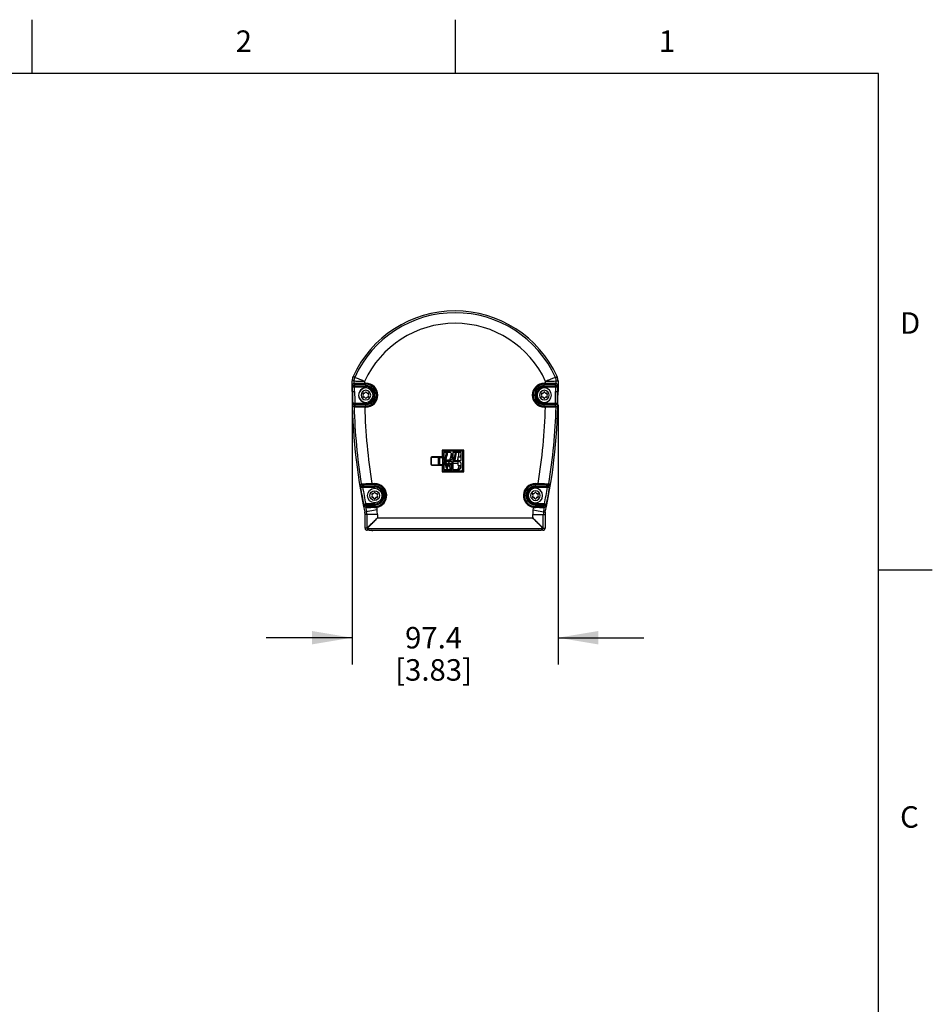
# Model space of a CAD drawing. Units: inches. Extents: x 0.4 to 16.6, y 0.6 to 10.4.
# Drawn here: x 12.4 to 16.6, y 5.8 to 10.4 of the extents above; entities that cross this region are included whole.
import ezdxf

# ---------------------------------------------------------------- set-up
doc = ezdxf.new("R2010")
doc.units = ezdxf.units.IN
doc.header["$LTSCALE"] = 0.935
doc.header["$MEASUREMENT"] = 0
doc.layers.get('0').update_dxf_attribs({"linetype": 'CONTINUOUS'})
for name, color, linetype in [('3_ALL_AXES', 7, 'CONTINUOUS'), ('7_ALL_FEATURES', 7, 'CONTINUOUS'), ('DATUM_CURVES', 7, 'CONTINUOUS'), ('DRIVEN_DIMS', 7, 'CONTINUOUS')]:
    doc.layers.add(name, color=color, linetype=linetype)
doc.styles.add('TEXTSTYLE_2', font='txt', dxfattribs={"width": 0.8})
doc.dimstyles.new('DIMSTYLE_1', dxfattribs={"dimtxt": 0.1, "dimasz": 0.1875, "dimexe": 0.125, "dimexo": 0.0625, "dimgap": 0.1, "dimtad": 0, "dimtih": 1, "dimtoh": 1, "dimdec": 1, "dimlfac": 4, "dimzin": 4, "dimdsep": 46, "dimtxsty": 'STANDARD', "dimblk": '_FILLED', "dimblk1": '_FILLED', "dimblk2": '_FILLED', "dimcen": 0.09, "dimadec": 0, "dimazin": 0, "dimtp": 0.005, "dimtm": 0.005, "dimtfac": 1, "dimtdec": 1, "dimtofl": 0, "dimtmove": 0, "dimatfit": 3, "dimldrblk": '_FILLED', "dimfxl": 1, "dimtolj": 1, "dimtzin": 4, "dimarcsym": 0})

# ---------------------------------------------------------------- blocks, each defined once
blk = doc.blocks.new('_FILLED')
at = {"color": 0, "linetype": 'BYBLOCK'}
blk.add_solid([(0, 0), (-1, 0.167), (-1, -0.167)], dxfattribs=at)
blk = doc.blocks.new('*D1')
at = {"layer": 'DRIVEN_DIMS', "color": 7, "linetype": 'CONTINUOUS'}
for p, q in [((13.9292, 8.5685), (13.9292, 7.3591)), ((14.8877, 8.5685), (14.8877, 7.3591)), ((13.9292, 7.4841), (13.5292, 7.4841)), ((14.8877, 7.4841), (15.2877, 7.4841))]:
    blk.add_line(p, q, dxfattribs=at)
at = {"layer": 'DRIVEN_DIMS', "color": 7, "linetype": 'CONTINUOUS', "xscale": 0.1875, "yscale": 0.1875, "zscale": 0.1875}
blk.add_blockref('_FILLED', (13.9292, 7.4841), dxfattribs=at)
at = {"layer": 'DRIVEN_DIMS', "color": 7, "linetype": 'CONTINUOUS', "xscale": 0.1875, "yscale": 0.1875, "zscale": 0.1875, "rotation": 180}
blk.add_blockref('_FILLED', (14.8877, 7.4841), dxfattribs=at)
at = {"layer": 'DRIVEN_DIMS', "color": 7, "linetype": 'CONTINUOUS', "insert": (14.3084, 7.5341), "char_height": 0.1, "width": 0.6, "attachment_point": 2, "line_spacing_factor": 0.9}
blk.add_mtext('97.4\\P[3.83]', dxfattribs=at)

msp = doc.modelspace()

# ---------------------------------------------------------------- linework, layer by layer
at = {"color": 7, "linetype": 'CONTINUOUS'}
for p, q in [((12.44, 10.112), (12.44, 10.362)), ((14.41, 10.112), (14.41, 10.362)), ((16.38, 10.112), (0.62, 10.112)), ((16.38, 0.887), (16.38, 10.112)), ((14.3509, 8.3542), (14.4453, 8.3542)), ((14.3509, 8.2598), (14.3509, 8.3542)), ((14.3873, 8.3464), (14.3568, 8.3464)), ((14.3568, 8.3464), (14.3568, 8.309)), ((14.3952, 8.3385), (14.3873, 8.3464)), ((14.4365, 8.3464), (14.3981, 8.3464)), ((14.3981, 8.3464), (14.3981, 8.309)), ((14.4365, 8.309), (14.4365, 8.3464)), ((14.4453, 8.2598), (14.4453, 8.3542)), ((14.3371, 8.3065), (14.3302, 8.3065)), ((14.3371, 8.3237), (14.3509, 8.3237)), ((14.3371, 8.2903), (14.3371, 8.3237)), ((14.3499, 8.3296), (14.3509, 8.3296)), ((14.3568, 8.309), (14.3873, 8.309)), ((14.3952, 8.305), (14.3568, 8.305)), ((14.3568, 8.305), (14.3568, 8.2676)), ((14.3607, 8.316), (14.3575, 8.309)), ((14.3589, 8.305), (14.361, 8.2981)), ((14.3607, 8.316), (14.3729, 8.3105)), ((14.3633, 8.3097), (14.3729, 8.3105)), ((14.3652, 8.314), (14.3634, 8.3099)), ((14.3729, 8.3105), (14.3726, 8.3089)), ((14.3873, 8.309), (14.3952, 8.3168)), ((14.3952, 8.3168), (14.3952, 8.3385)), ((14.3952, 8.2676), (14.3952, 8.305)), ((14.3981, 8.309), (14.4365, 8.309)), ((14.4286, 8.305), (14.3981, 8.305)), ((14.3981, 8.305), (14.3981, 8.2676)), ((14.3982, 8.3127), (14.4039, 8.3133)), ((14.4197, 8.3089), (14.4206, 8.3105)), ((14.4205, 8.3102), (14.4229, 8.3105)), ((14.4365, 8.2972), (14.4286, 8.305)), ((14.3371, 8.2903), (14.3509, 8.2903)), ((14.3499, 8.2844), (14.3509, 8.2844)), ((14.4453, 8.2598), (14.3509, 8.2598)), ((14.3568, 8.2676), (14.3952, 8.2676)), ((14.361, 8.298), (14.3623, 8.2938)), ((14.3627, 8.2939), (14.3654, 8.2849)), ((14.3711, 8.2749), (14.3684, 8.2741)), ((14.3684, 8.2741), (14.3704, 8.2676)), ((14.3704, 8.294), (14.3717, 8.2898)), ((14.3711, 8.2749), (14.3813, 8.2888)), ((14.3711, 8.2749), (14.3733, 8.2676)), ((14.3717, 8.2898), (14.3746, 8.2938)), ((14.3776, 8.2676), (14.3935, 8.2725)), ((14.3813, 8.2888), (14.388, 8.2908)), ((14.3868, 8.2704), (14.3813, 8.2888)), ((14.3847, 8.2967), (14.3952, 8.2967)), ((14.3935, 8.2725), (14.388, 8.2908)), ((14.3981, 8.2967), (14.423, 8.2967)), ((14.3981, 8.2676), (14.4286, 8.2676)), ((14.4275, 8.2863), (14.4234, 8.2725)), ((14.4234, 8.2725), (14.4311, 8.2701)), ((14.4286, 8.2676), (14.4365, 8.2755)), ((14.4348, 8.2863), (14.43, 8.2704)), ((14.4365, 8.2755), (14.4365, 8.2972)), ((14.4453, 8.2686), (14.4365, 8.2598)), ((16.38, 7.7995), (16.63, 7.7995))]:
    msp.add_line(p, q, dxfattribs=at)
msp.add_lwpolyline([(14.3568, 8.3045), (14.3593, 8.3016), (14.361, 8.298)], dxfattribs=at)
for centre, radius, start, end in [((14.2741, 8.355), 0.095, 335.769, 354.7812), ((14.2741, 8.355), 0.0999, 335.769, 355.0363), ((14.2741, 8.355), 0.1363, 342.2445, 356.3708), ((14.2741, 8.355), 0.1412, 340.9767, 356.5023), ((14.2741, 8.355), 0.1531, 349.3658, 356.7715), ((14.4982, 6.2898), 2.0293, 94.553, 94.7475), ((14.3251, 10.6252), 2.3186, 270.1271, 270.2988), ((14.2138, 8.355), 0.1363, 346.7164, 347.5694), ((14.4661, 7.3921), 0.9232, 94.7002, 95.7941), ((14.4086, 8.3118), 0.00492, 162.1836, 214.7669), ((14.2741, 8.355), 0.1531, 343.1132, 347.0336), ((14.2741, 8.355), 0.1629, 350.0254, 355.5692), ((14.4453, 8.3277), 0.00394, 51.0753, 90), ((14.4453, 8.3277), 0.00394, 270, 26.4706), ((11.905, 7.5265), 2.5743, 16.8823, 17.3435), ((14.4084, 8.277), 0.0226, 196.8745, 204.7364), ((14.4084, 8.277), 0.0156, 196.8745, 210.637), ((14.4084, 8.277), 0.0156, 322.9116, 343.1255), ((14.4084, 8.277), 0.0226, 335.8916, 343.1255), ((14.4453, 8.2819), 0.00394, 26.4706, 90), ((14.4453, 8.2819), 0.00394, 270, 318.9272)]:
    msp.add_arc(centre, radius, start, end, dxfattribs=at)
msp.add_ellipse((14.3589, 8.3119), major_axis=(0.00173, -0.00463), ratio=0.990476, start_param=0.561244, end_param=0.785398, dxfattribs=at)
for points, knots in [([(14.3633, 8.3051), (14.3642, 8.3043), (14.3672, 8.301), (14.3694, 8.2971), (14.3704, 8.294)], [0, 0, 0, 0, 0.263744, 1, 1, 1, 1]), ([(14.4039, 8.3134), (14.4037, 8.3126), (14.4036, 8.311), (14.4043, 8.3095), (14.4047, 8.3089)], [0, 0, 0, 0, 0.538177, 1, 1, 1, 1]), ([(14.3704, 8.294), (14.3694, 8.2938), (14.3673, 8.2937), (14.3644, 8.2944), (14.3622, 8.2958), (14.3612, 8.2972), (14.361, 8.298)], [0, 0, 0, 0, 0.290209, 0.554949, 0.788625, 1, 1, 1, 1]), ([(14.3717, 8.2898), (14.3707, 8.2896), (14.3686, 8.2896), (14.3657, 8.2902), (14.3635, 8.2916), (14.3625, 8.2931), (14.3623, 8.2938)], [0, 0, 0, 0, 0.290209, 0.554949, 0.788625, 1, 1, 1, 1]), ([(14.3717, 8.2898), (14.3716, 8.2887), (14.3711, 8.2838), (14.3709, 8.2788), (14.3711, 8.2749)], [0, 0, 0, 0, 0.222659, 1, 1, 1, 1]), ([(14.3746, 8.2938), (14.3761, 8.2946), (14.3793, 8.2961), (14.3829, 8.2967), (14.3847, 8.2967)], [0, 0, 0, 0, 0.484229, 1, 1, 1, 1]), ([(14.3813, 8.2888), (14.3812, 8.2896), (14.381, 8.2912), (14.3795, 8.2934), (14.3771, 8.2942), (14.3754, 8.294), (14.3746, 8.2938)], [0, 0, 0, 0, 0.248759, 0.499615, 0.750819, 1, 1, 1, 1])]:
    msp.add_open_spline(points, degree=3, knots=knots, dxfattribs=at)
msp.add_open_spline([(14.388, 8.2908), (14.3873, 8.293), (14.3862, 8.295), (14.3847, 8.2967)], degree=3, dxfattribs=at)
at = {"layer": '3_ALL_AXES', "color": 7, "linetype": 'CONTINUOUS'}
msp.add_line((14.2957, 8.3208), (14.2957, 8.2922), dxfattribs=at)
for centre, start, end in [((14.3007, 8.3208), 90, 180), ((14.3007, 8.2922), 180, 270)]:
    msp.add_arc(centre, 0.00492, start, end, dxfattribs=at)
at = {"layer": '7_ALL_FEATURES', "color": 7, "linetype": 'CONTINUOUS'}
for p, q in [((13.9292, 8.631), (13.9292, 8.6797)), ((13.9375, 8.6797), (13.9292, 8.6797)), ((13.9314, 8.6627), (13.9375, 8.6688)), ((13.9412, 8.6965), (13.9336, 8.7)), ((13.9375, 8.6797), (13.9375, 8.6688)), ((13.9867, 8.6778), (13.9867, 8.6646)), ((13.9867, 8.6695), (13.9931, 8.6695)), ((13.9931, 8.6528), (13.9931, 8.6695)), ((14.8238, 8.6695), (14.8301, 8.6695)), ((14.8238, 8.6528), (14.8238, 8.6695)), ((14.8301, 8.6646), (14.8301, 8.6778)), ((14.8757, 8.6965), (14.8833, 8.7)), ((14.8793, 8.6797), (14.8877, 8.6797)), ((14.8793, 8.6688), (14.8793, 8.6797)), ((14.8793, 8.6688), (14.8855, 8.6627)), ((14.8877, 8.6797), (14.8877, 8.631)), ((13.9292, 8.631), (13.941, 8.631)), ((13.9312, 8.631), (13.9312, 8.6528)), ((13.9312, 8.6528), (13.9931, 8.6528)), ((13.9363, 8.6577), (13.9425, 8.6639)), ((13.9363, 8.6577), (13.9931, 8.6577)), ((13.941, 8.631), (13.941, 8.6528)), ((13.9867, 8.6646), (13.9931, 8.6646)), ((14.8238, 8.6646), (14.8301, 8.6646)), ((14.8238, 8.6577), (14.8805, 8.6577)), ((14.8238, 8.6528), (14.8857, 8.6528)), ((14.8744, 8.6639), (14.8805, 8.6577)), ((14.8759, 8.6528), (14.8759, 8.631)), ((14.8759, 8.631), (14.8877, 8.631)), ((14.8857, 8.6528), (14.8857, 8.631)), ((13.9416, 8.5744), (13.9318, 8.5742)), ((13.9931, 8.5744), (13.9416, 8.5744)), ((13.9931, 8.5576), (13.9931, 8.5744)), ((14.8753, 8.5744), (14.8238, 8.5744)), ((14.8238, 8.5576), (14.8238, 8.5744)), ((14.8851, 8.5742), (14.8753, 8.5744)), ((13.9385, 8.5583), (13.9322, 8.5644)), ((13.9931, 8.5694), (13.9372, 8.5694)), ((13.9434, 8.5633), (13.9372, 8.5694)), ((13.9878, 8.5576), (13.9878, 8.5626)), ((13.9931, 8.5626), (13.9878, 8.5626)), ((13.9931, 8.5576), (13.9878, 8.5576)), ((14.8797, 8.5694), (14.8238, 8.5694)), ((14.8291, 8.5626), (14.8238, 8.5626)), ((14.8291, 8.5576), (14.8238, 8.5576)), ((14.8291, 8.5576), (14.8291, 8.5626)), ((14.8797, 8.5694), (14.8734, 8.5633)), ((14.8846, 8.5644), (14.8784, 8.5583)), ((14.4493, 8.3572), (14.3479, 8.3572)), ((14.3479, 8.3572), (14.3499, 8.3552)), ((14.3479, 8.3572), (14.3479, 8.3257)), ((14.4473, 8.3552), (14.3499, 8.3552)), ((14.3499, 8.3552), (14.3499, 8.3257)), ((14.4473, 8.3552), (14.4493, 8.3572)), ((14.4473, 8.34), (14.4473, 8.3552)), ((14.4493, 8.2558), (14.4493, 8.3572)), ((14.2957, 8.3208), (14.2977, 8.3208)), ((14.2977, 8.3208), (14.2977, 8.2922)), ((14.3499, 8.3257), (14.3007, 8.3257)), ((14.3007, 8.3257), (14.3007, 8.3237)), ((14.3302, 8.3237), (14.3007, 8.3237)), ((14.3302, 8.3257), (14.3302, 8.2873)), ((14.423, 8.309), (14.423, 8.3266)), ((14.423, 8.2864), (14.423, 8.305)), ((14.4232, 8.3268), (14.4365, 8.3267)), ((14.4232, 8.309), (14.4232, 8.3268)), ((14.4232, 8.2862), (14.4232, 8.305)), ((14.4473, 8.34), (14.4483, 8.3361)), ((14.4478, 8.3307), (14.4482, 8.331)), ((14.4483, 8.3336), (14.4483, 8.2794)), ((14.2957, 8.2922), (14.2977, 8.2922)), ((14.3007, 8.2893), (14.3302, 8.2893)), ((14.3007, 8.2873), (14.3007, 8.2893)), ((14.3007, 8.2873), (14.3499, 8.2873)), ((14.3479, 8.2873), (14.3479, 8.2558)), ((14.3479, 8.2558), (14.3499, 8.2578)), ((14.3479, 8.2558), (14.4493, 8.2558)), ((14.3499, 8.2873), (14.3499, 8.2578)), ((14.3499, 8.2578), (14.4473, 8.2578)), ((14.4232, 8.2862), (14.4365, 8.2863)), ((14.4473, 8.273), (14.4483, 8.2769)), ((14.4473, 8.2578), (14.4473, 8.273)), ((14.4493, 8.2558), (14.4473, 8.2578)), ((13.9669, 8.1943), (13.9721, 8.2005)), ((13.9684, 8.1837), (13.9781, 8.1853)), ((13.9718, 8.1902), (13.977, 8.1963)), ((13.9718, 8.1902), (14.0344, 8.1902)), ((13.9781, 8.1853), (14.0344, 8.1853)), ((14.0217, 8.202), (14.0217, 8.1971)), ((14.0217, 8.202), (14.0344, 8.202)), ((14.0217, 8.1971), (14.0344, 8.1971)), ((14.0344, 8.202), (14.0344, 8.1853)), ((14.7825, 8.202), (14.7952, 8.202)), ((14.7825, 8.1853), (14.7825, 8.202)), ((14.7825, 8.1971), (14.7952, 8.1971)), ((14.7825, 8.1902), (14.8451, 8.1902)), ((14.7825, 8.1853), (14.8388, 8.1853)), ((14.7952, 8.202), (14.7952, 8.1971)), ((14.8388, 8.1853), (14.8485, 8.1837)), ((14.8399, 8.1963), (14.8451, 8.1902)), ((14.8448, 8.2005), (14.85, 8.1943)), ((13.9925, 8.1068), (13.9828, 8.1049)), ((13.9924, 8.0899), (13.9849, 8.096)), ((14.0447, 8.0799), (13.9884, 8.068)), ((14.0344, 8.1019), (13.9897, 8.1019)), ((13.9972, 8.0958), (13.9897, 8.1019)), ((14.0344, 8.1068), (13.9925, 8.1068)), ((14.0344, 8.1068), (14.0344, 8.0951)), ((14.0424, 8.0907), (14.0417, 8.0956)), ((14.7722, 8.0799), (14.8285, 8.068)), ((14.7745, 8.0907), (14.7752, 8.0956)), ((14.8244, 8.1068), (14.7825, 8.1068)), ((14.7825, 8.1068), (14.7825, 8.0951)), ((14.8272, 8.1019), (14.7825, 8.1019)), ((14.8272, 8.1019), (14.8197, 8.0958)), ((14.8341, 8.1049), (14.8244, 8.1068)), ((14.832, 8.096), (14.8245, 8.0899)), ((13.9895, 8.0577), (13.9884, 8.068)), ((13.9895, 7.994), (13.9895, 8.0577)), ((14.047, 8.0577), (13.9895, 8.0577)), ((13.9978, 8.0577), (13.9978, 7.994)), ((14.047, 8.0577), (14.047, 8.0418)), ((14.047, 8.0418), (14.7698, 8.0418)), ((14.7698, 8.0577), (14.8274, 8.0577)), ((14.7698, 8.0418), (14.7698, 8.0577)), ((14.8191, 7.994), (14.8191, 8.0577)), ((14.8285, 8.068), (14.8274, 8.0577)), ((14.8274, 8.0577), (14.8274, 7.994)), ((13.9978, 7.994), (13.9895, 7.994)), ((13.9992, 7.9926), (14.8176, 7.9926)), ((13.9992, 7.9926), (13.9992, 7.9842)), ((14.0076, 7.9842), (13.9992, 7.9842)), ((14.0091, 7.9857), (14.0076, 7.9842)), ((14.0076, 7.9842), (14.0076, 7.9842)), ((14.0091, 7.9857), (14.8078, 7.9857)), ((14.0206, 7.9841), (14.0258, 7.9841)), ((14.0258, 7.9842), (14.7911, 7.9842)), ((14.7962, 7.9841), (14.7911, 7.9841)), ((14.8078, 7.9857), (14.8093, 7.9842)), ((14.8176, 7.9842), (14.8093, 7.9842)), ((14.8093, 7.9842), (14.8093, 7.9842)), ((14.8176, 7.9842), (14.8176, 7.9926)), ((14.8191, 7.994), (14.8274, 7.994))]:
    msp.add_line(p, q, dxfattribs=at)
for radius in [0.0337, 0.0225]:
    msp.add_circle((14.0344, 8.1461), radius, dxfattribs=at)
for centre, radius, start, end in [((14.4084, 8.4842), 0.5216, 24.437, 155.563), ((14.4084, 8.4842), 0.5132, 24.437, 155.563), ((14.4084, 8.4842), 0.464, 24.6617, 155.3439), ((13.9783, 8.6797), 0.0491, 155.563, 180), ((13.9783, 8.6797), 0.0408, 155.563, 180), ((13.9425, 8.6688), 0.00492, 180.0211, 269.9789), ((13.9931, 8.6136), 0.0559, 270, 90), ((14.8238, 8.6136), 0.0559, 90, 270), ((14.8744, 8.6688), 0.00492, 270.0211, 359.9789), ((14.8386, 8.6797), 0.0408, 0, 24.437), ((14.8386, 8.6797), 0.0491, 0, 24.437), ((16.6358, 8.631), 2.7066, 180, 192.0062), ((16.6358, 8.631), 2.7046, 180, 181.2039), ((13.9363, 8.6627), 0.00492, 180.0212, 269.9788), ((16.6358, 8.631), 2.6948, 180, 181.2039), ((13.9931, 8.6136), 0.0337, 90, 270), ((13.9931, 8.6136), 0.0338, 90, 213.1579), ((13.9931, 8.6136), 0.0225, 90, 270), ((13.9827, 8.6196), 0.00297, 78.317, 221.683), ((13.9845, 8.6285), 0.00607, 258.317, 341.683), ((13.9931, 8.6256), 0.00297, 18.317, 161.683), ((13.9931, 8.6136), 0.051, 270, 90), ((13.9931, 8.6136), 0.0441, 270, 90), ((13.9931, 8.6136), 0.0392, 270, 90), ((13.9931, 8.6136), 0.0337, 270, 90), ((13.9931, 8.6136), 0.0225, 270, 90), ((14.0017, 8.6285), 0.00607, 198.317, 281.683), ((14.0035, 8.6196), 0.00297, 318.317, 101.683), ((14.8238, 8.6136), 0.051, 90, 270), ((14.8238, 8.6136), 0.0441, 90, 270), ((14.8238, 8.6136), 0.0392, 90, 270), ((14.8238, 8.6136), 0.0337, 90, 270), ((14.8238, 8.6136), 0.0338, 90, 213.1579), ((14.8238, 8.6136), 0.0225, 90, 270), ((14.8134, 8.6196), 0.00297, 78.317, 221.683), ((14.8152, 8.6285), 0.00607, 258.317, 341.683), ((14.8238, 8.6256), 0.00297, 18.317, 161.683), ((14.8238, 8.6136), 0.0337, 270, 90), ((14.8238, 8.6136), 0.0225, 270, 90), ((14.8324, 8.6285), 0.00607, 198.317, 281.683), ((12.1811, 8.631), 2.7066, 347.9938, 360), ((14.8342, 8.6196), 0.00297, 318.317, 101.683), ((12.1811, 8.631), 2.6948, 358.7961, 360), ((14.8805, 8.6627), 0.00492, 270.0212, 359.9788), ((12.1811, 8.631), 2.7046, 358.7961, 360), ((13.9931, 8.6136), 0.0338, 213.1579, 270), ((13.9827, 8.6076), 0.00297, 138.317, 281.683), ((13.9759, 8.6136), 0.00607, 318.317, 41.683), ((13.9845, 8.5987), 0.00607, 18.317, 101.683), ((13.9931, 8.6016), 0.00297, 198.317, 341.683), ((14.0017, 8.5987), 0.00607, 78.317, 161.683), ((14.0035, 8.6076), 0.00297, 258.317, 41.683), ((14.0103, 8.6136), 0.00607, 138.317, 221.683), ((14.8238, 8.6136), 0.0338, 213.1579, 270), ((14.8134, 8.6076), 0.00297, 138.317, 281.683), ((14.8066, 8.6136), 0.00607, 318.317, 41.683), ((14.8152, 8.5987), 0.00607, 18.317, 101.683), ((14.8238, 8.6016), 0.00297, 198.317, 341.683), ((14.8324, 8.5987), 0.00607, 78.317, 161.683), ((14.8342, 8.6076), 0.00297, 258.317, 41.683), ((14.841, 8.6136), 0.00607, 138.317, 221.683), ((13.9372, 8.5645), 0.00492, 90.0226, 181.3881), ((13.9434, 8.5584), 0.00492, 90.0218, 181.5223), ((16.6358, 8.631), 2.6983, 181.5441, 189.1808), ((16.6358, 8.631), 2.6491, 181.5863, 189.319), ((12.1811, 8.631), 2.6491, 350.681, 358.4137), ((12.1811, 8.631), 2.6983, 350.8192, 358.4559), ((14.8734, 8.5584), 0.00492, 358.4777, 89.9782), ((14.8797, 8.5645), 0.00492, 358.6111, 89.9781), ((14.3007, 8.3208), 0.00295, 90, 180), ((14.3007, 8.2922), 0.00295, 180, 270), ((13.9718, 8.1951), 0.00492, 189.3086, 269.9827), ((16.6358, 8.631), 2.7046, 189.5197, 191.2156), ((13.977, 8.2013), 0.00492, 189.1837, 269.9971), ((16.6358, 8.631), 2.6948, 189.5197, 191.2157), ((14.0344, 8.1461), 0.0559, 278.2255, 90), ((14.0344, 8.1461), 0.051, 278.2255, 90), ((14.0344, 8.1461), 0.0441, 270, 90), ((14.0344, 8.1461), 0.0392, 270, 90), ((14.7825, 8.1461), 0.0559, 90, 261.7745), ((14.7825, 8.1461), 0.051, 90, 261.7745), ((14.7825, 8.1461), 0.0441, 90, 270), ((14.7825, 8.1461), 0.0392, 90, 270), ((14.7825, 8.1461), 0.0337, 90, 270), ((14.7825, 8.1461), 0.0338, 90, 213.1579), ((14.7825, 8.1461), 0.0225, 90, 270), ((14.7825, 8.1461), 0.0337, 270, 90), ((14.7825, 8.1461), 0.0225, 270, 90), ((12.1811, 8.631), 2.6948, 348.7844, 350.4804), ((12.1811, 8.631), 2.7046, 348.7844, 350.4803), ((14.8399, 8.2013), 0.00492, 270.0029, 350.8163), ((14.8451, 8.1951), 0.00492, 270.018, 350.6902), ((14.024, 8.1521), 0.00297, 78.317, 221.683), ((14.024, 8.1401), 0.00297, 138.317, 281.683), ((14.0173, 8.1461), 0.00607, 318.317, 41.683), ((14.0258, 8.1609), 0.00607, 258.317, 341.683), ((14.0258, 8.1312), 0.00607, 18.317, 101.683), ((14.0344, 8.1581), 0.00297, 18.317, 161.683), ((14.0344, 8.134), 0.00297, 198.317, 341.683), ((14.043, 8.1609), 0.00607, 198.317, 281.683), ((14.043, 8.1312), 0.00607, 78.317, 161.683), ((14.0448, 8.1521), 0.00297, 318.317, 101.683), ((14.0448, 8.1401), 0.00297, 258.317, 41.683), ((14.0516, 8.1461), 0.00607, 138.317, 221.683), ((14.7825, 8.1461), 0.0338, 213.1579, 270), ((14.772, 8.1521), 0.00297, 78.317, 221.683), ((14.772, 8.1401), 0.00297, 138.317, 281.683), ((14.7653, 8.1461), 0.00607, 318.317, 41.683), ((14.7739, 8.1609), 0.00607, 258.317, 341.683), ((14.7739, 8.1312), 0.00607, 18.317, 101.683), ((14.7825, 8.1581), 0.00297, 18.317, 161.683), ((14.7825, 8.134), 0.00297, 198.317, 341.683), ((14.791, 8.1609), 0.00607, 198.317, 281.683), ((14.791, 8.1312), 0.00607, 78.317, 161.683), ((14.7929, 8.1521), 0.00297, 318.317, 101.683), ((14.7929, 8.1401), 0.00297, 258.317, 41.683), ((14.7996, 8.1461), 0.00607, 138.317, 221.683), ((13.9897, 8.097), 0.00492, 90.0309, 191.3768), ((13.9972, 8.0909), 0.00492, 90.0276, 191.5403), ((16.6358, 8.631), 2.6983, 191.5679, 192.0062), ((13.9402, 8.0577), 0.0576, 0, 12.0062), ((14.0324, 8.1572), 0.0672, 270.9927, 278.5822), ((14.0346, 8.145), 0.0499, 269.8097, 278.2196), ((16.6358, 8.631), 2.6491, 191.7681, 192.0062), ((13.9402, 8.0577), 0.1069, 0, 12.0062), ((14.8767, 8.0577), 0.1069, 167.9938, 180), ((12.1811, 8.631), 2.6491, 347.9938, 348.2319), ((14.7845, 8.1572), 0.0672, 261.4178, 269.0073), ((14.7823, 8.145), 0.0499, 261.7804, 270.1903), ((14.8767, 8.0577), 0.0576, 167.9938, 180), ((14.8197, 8.0909), 0.00492, 348.4597, 89.9724), ((12.1811, 8.631), 2.6983, 347.9938, 348.4321), ((14.8272, 8.097), 0.00492, 348.6188, 89.9723), ((13.9402, 8.0577), 0.0493, 0, 12.0062), ((14.8767, 8.0577), 0.0493, 167.9938, 180), ((13.9992, 7.994), 0.00976, 180, 270), ((13.9992, 7.994), 0.00141, 180, 270), ((14.0206, 7.989), 0.00492, 221.9978, 270), ((14.0258, 7.994), 0.00984, 238.2661, 270), ((14.7911, 7.994), 0.00984, 270, 301.7339), ((14.7962, 7.989), 0.00492, 270, 318.0022), ((14.8176, 7.994), 0.00976, 270, 360), ((14.8176, 7.994), 0.00141, 270, 360)]:
    msp.add_arc(centre, radius, start, end, dxfattribs=at)
for centre, major_axis, ratio, start_param, end_param in [((14.4482, 8.3336), (0, 0.00255), 0.043661, -3.106686, -1.570796), ((14.4483, 8.3336), (0, 0.00255), 0.008727, -1.570796, -0.034907), ((14.4482, 8.2794), (0, 0.00255), 0.043661, -1.570796, -0.034907), ((14.4483, 8.2794), (0, 0.00255), 0.008727, -3.106686, -1.570796), ((14.0076, 7.9892), (0, 0.00492), 0.017455, -3.159046, -3.124139), ((14.8093, 7.9892), (0, 0.00492), 0.017455, -3.159046, -3.124139)]:
    msp.add_ellipse(centre, major_axis=major_axis, ratio=ratio, start_param=start_param, end_param=end_param, dxfattribs=at)
for points, knots in [([(13.9375, 8.6797), (13.9389, 8.6797), (13.9438, 8.6795), (13.9602, 8.6791), (13.9753, 8.6785), (13.9867, 8.6778)], [0, 0, 0, 0, 0.081092, 0.299064, 1, 1, 1, 1]), ([(13.9375, 8.6688), (13.9376, 8.6688), (13.938, 8.6688), (13.9388, 8.669), (13.94, 8.669), (13.9417, 8.6691), (13.9438, 8.6691), (13.9473, 8.6692), (13.9527, 8.6693), (13.96, 8.6694), (13.9684, 8.6695), (13.9774, 8.6695), (13.9836, 8.6695), (13.9867, 8.6695)], [0, 0, 0, 0, 0.006592, 0.022433, 0.047468, 0.081468, 0.12411, 0.175, 0.299495, 0.450254, 0.621615, 0.80716, 1, 1, 1, 1]), ([(13.9867, 8.6778), (13.981, 8.6801), (13.9703, 8.6844), (13.9563, 8.6901), (13.947, 8.6941), (13.9424, 8.696), (13.9412, 8.6965)], [0, 0, 0, 0, 0.378605, 0.700932, 0.918906, 1, 1, 1, 1]), ([(14.8757, 8.6965), (14.8745, 8.696), (14.8699, 8.6941), (14.8605, 8.6901), (14.8466, 8.6844), (14.8359, 8.6801), (14.8301, 8.6778)], [0, 0, 0, 0, 0.081094, 0.299068, 0.621395, 1, 1, 1, 1]), ([(14.8301, 8.6778), (14.8416, 8.6785), (14.8567, 8.6791), (14.8731, 8.6795), (14.878, 8.6797), (14.8793, 8.6797)], [0, 0, 0, 0, 0.700936, 0.918908, 1, 1, 1, 1]), ([(14.8301, 8.6695), (14.8333, 8.6695), (14.8395, 8.6695), (14.8485, 8.6695), (14.8569, 8.6694), (14.8642, 8.6693), (14.8696, 8.6692), (14.8731, 8.6691), (14.8752, 8.6691), (14.8769, 8.669), (14.8781, 8.669), (14.8788, 8.6688), (14.8793, 8.6688), (14.8793, 8.6688)], [0, 0, 0, 0, 0.19304, 0.378844, 0.550305, 0.701039, 0.825385, 0.876176, 0.918727, 0.952645, 0.977618, 0.993427, 1, 1, 1, 1]), ([(13.9312, 8.6528), (13.9312, 8.6543), (13.9312, 8.6569), (13.9313, 8.6598), (13.9313, 8.6615), (13.9314, 8.6622), (13.9313, 8.6626), (13.9314, 8.6627)], [0, 0, 0, 0, 0.458457, 0.786064, 0.892195, 0.959403, 1, 1, 1, 1]), ([(13.941, 8.6528), (13.941, 8.6536), (13.9402, 8.6545), (13.9392, 8.6555), (13.9384, 8.6561), (13.9377, 8.6567), (13.9371, 8.6571), (13.9368, 8.6574), (13.9365, 8.6576), (13.9365, 8.6577), (13.9363, 8.6577), (13.9363, 8.6577)], [0, 0, 0, 0, 0.319379, 0.475492, 0.6237, 0.759865, 0.877387, 0.925902, 0.964845, 0.991025, 1, 1, 1, 1]), ([(13.9425, 8.6639), (13.9425, 8.6639), (13.9429, 8.6639), (13.9436, 8.664), (13.9447, 8.6641), (13.9462, 8.6642), (13.9481, 8.6642), (13.9513, 8.6643), (13.9561, 8.6644), (13.9627, 8.6645), (13.9702, 8.6646), (13.9783, 8.6646), (13.9839, 8.6646), (13.9867, 8.6646)], [0, 0, 0, 0, 0.006633, 0.022488, 0.04753, 0.081533, 0.124176, 0.175064, 0.299551, 0.450299, 0.621645, 0.807175, 1, 1, 1, 1]), ([(14.8301, 8.6646), (14.833, 8.6646), (14.8386, 8.6646), (14.8467, 8.6646), (14.8542, 8.6645), (14.8608, 8.6644), (14.8656, 8.6643), (14.8688, 8.6642), (14.8707, 8.6642), (14.8722, 8.6641), (14.8733, 8.664), (14.874, 8.6639), (14.8743, 8.6639), (14.8744, 8.6639)], [0, 0, 0, 0, 0.193024, 0.378814, 0.550261, 0.700983, 0.825321, 0.87611, 0.918662, 0.952583, 0.977563, 0.993386, 1, 1, 1, 1]), ([(14.8805, 8.6577), (14.8806, 8.6577), (14.8804, 8.6577), (14.8803, 8.6576), (14.8801, 8.6574), (14.8797, 8.6571), (14.8792, 8.6567), (14.8785, 8.6561), (14.8777, 8.6555), (14.8767, 8.6545), (14.8759, 8.6536), (14.8759, 8.6528)], [0, 0, 0, 0, 0.008975, 0.035155, 0.074098, 0.122613, 0.240135, 0.376301, 0.524509, 0.680622, 1, 1, 1, 1]), ([(14.8855, 8.6627), (14.8855, 8.6626), (14.8855, 8.6622), (14.8856, 8.6615), (14.8856, 8.6598), (14.8857, 8.6569), (14.8857, 8.6543), (14.8857, 8.6528)], [0, 0, 0, 0, 0.040597, 0.107806, 0.213936, 0.541544, 1, 1, 1, 1]), ([(13.9322, 8.5644), (13.9322, 8.5645), (13.9322, 8.5653), (13.932, 8.5669), (13.9319, 8.5701), (13.9318, 8.5727), (13.9318, 8.5742)], [0, 0, 0, 0, 0.038594, 0.210022, 0.538689, 1, 1, 1, 1]), ([(13.9372, 8.5694), (13.9371, 8.5695), (13.9373, 8.5695), (13.9374, 8.5696), (13.9376, 8.5698), (13.9379, 8.57), (13.9385, 8.5704), (13.9392, 8.571), (13.9399, 8.5717), (13.9409, 8.5727), (13.9417, 8.5736), (13.9416, 8.5744)], [0, 0, 0, 0, 0.008918, 0.034991, 0.073751, 0.122025, 0.239028, 0.374846, 0.523046, 0.679552, 1, 1, 1, 1]), ([(14.8753, 8.5744), (14.8752, 8.5736), (14.876, 8.5727), (14.877, 8.5717), (14.8777, 8.571), (14.8784, 8.5704), (14.8789, 8.57), (14.8793, 8.5698), (14.8795, 8.5696), (14.8796, 8.5695), (14.8797, 8.5695), (14.8797, 8.5694)], [0, 0, 0, 0, 0.320448, 0.476954, 0.625154, 0.760972, 0.877975, 0.926249, 0.965009, 0.991082, 1, 1, 1, 1]), ([(14.8851, 8.5742), (14.8851, 8.5727), (14.885, 8.5701), (14.8849, 8.5669), (14.8847, 8.5653), (14.8847, 8.5645), (14.8846, 8.5644)], [0, 0, 0, 0, 0.461311, 0.789978, 0.961405, 1, 1, 1, 1]), ([(13.9878, 8.5576), (13.9846, 8.5576), (13.9784, 8.5576), (13.9693, 8.5576), (13.961, 8.5577), (13.9537, 8.5578), (13.9483, 8.5578), (13.9447, 8.5579), (13.9427, 8.558), (13.941, 8.5581), (13.9398, 8.5581), (13.939, 8.5582), (13.9386, 8.5582), (13.9385, 8.5583)], [0, 0, 0, 0, 0.192963, 0.378702, 0.550117, 0.700834, 0.825197, 0.876009, 0.918586, 0.952536, 0.977544, 0.99339, 1, 1, 1, 1]), ([(13.9878, 8.5626), (13.9849, 8.5626), (13.9793, 8.5626), (13.9712, 8.5626), (13.9637, 8.5627), (13.9571, 8.5628), (13.9523, 8.5629), (13.949, 8.563), (13.9472, 8.563), (13.9457, 8.5631), (13.9445, 8.5631), (13.9439, 8.5633), (13.9435, 8.5633), (13.9434, 8.5633)], [0, 0, 0, 0, 0.192931, 0.378639, 0.55003, 0.700732, 0.825092, 0.875906, 0.91849, 0.95245, 0.977474, 0.993342, 1, 1, 1, 1]), ([(14.8734, 8.5633), (14.8734, 8.5633), (14.873, 8.5633), (14.8723, 8.5631), (14.8712, 8.5631), (14.8697, 8.563), (14.8678, 8.563), (14.8646, 8.5629), (14.8598, 8.5628), (14.8532, 8.5627), (14.8457, 8.5626), (14.8376, 8.5626), (14.832, 8.5626), (14.8291, 8.5626)], [0, 0, 0, 0, 0.006678, 0.022578, 0.047663, 0.081704, 0.12438, 0.175293, 0.299801, 0.450529, 0.62182, 0.807269, 1, 1, 1, 1]), ([(14.8784, 8.5583), (14.8783, 8.5582), (14.8779, 8.5582), (14.8771, 8.5581), (14.8759, 8.5581), (14.8742, 8.558), (14.8721, 8.5579), (14.8685, 8.5578), (14.8632, 8.5578), (14.8558, 8.5577), (14.8475, 8.5576), (14.8385, 8.5576), (14.8323, 8.5576), (14.8291, 8.5576)], [0, 0, 0, 0, 0.006628, 0.022506, 0.047577, 0.081608, 0.124277, 0.175188, 0.299699, 0.450442, 0.621757, 0.807236, 1, 1, 1, 1]), ([(13.9684, 8.1837), (13.9682, 8.1852), (13.9678, 8.1874), (13.9674, 8.1901), (13.9672, 8.1916), (13.967, 8.1928), (13.9669, 8.1936), (13.9669, 8.1941), (13.9669, 8.1943), (13.9669, 8.1943)], [0, 0, 0, 0, 0.432204, 0.609079, 0.754808, 0.867325, 0.944581, 0.986558, 1, 1, 1, 1]), ([(13.9781, 8.1853), (13.9779, 8.1857), (13.9773, 8.1863), (13.9763, 8.1871), (13.9753, 8.1878), (13.9744, 8.1884), (13.9735, 8.189), (13.9728, 8.1895), (13.9723, 8.1898), (13.972, 8.19), (13.9719, 8.1901), (13.9717, 8.1902), (13.9718, 8.1902)], [0, 0, 0, 0, 0.156831, 0.31244, 0.46502, 0.612317, 0.750292, 0.871652, 0.922304, 0.963088, 0.990474, 1, 1, 1, 1]), ([(13.9721, 8.2005), (13.9722, 8.2005), (13.9726, 8.2005), (13.9733, 8.2007), (13.9746, 8.2007), (13.9763, 8.2008), (13.9784, 8.2009), (13.982, 8.2011), (13.9874, 8.2013), (13.9948, 8.2015), (14.0032, 8.2017), (14.0123, 8.2019), (14.0185, 8.202), (14.0217, 8.202)], [0, 0, 0, 0, 0.006434, 0.022211, 0.047275, 0.081381, 0.124191, 0.175289, 0.300213, 0.451245, 0.622537, 0.807764, 1, 1, 1, 1]), ([(13.977, 8.1963), (13.977, 8.1964), (13.9774, 8.1964), (13.9781, 8.1965), (13.9792, 8.1966), (13.9807, 8.1966), (13.9826, 8.1967), (13.9859, 8.1968), (13.9908, 8.1969), (13.9975, 8.197), (14.005, 8.197), (14.0132, 8.1971), (14.0188, 8.1971), (14.0217, 8.1971)], [0, 0, 0, 0, 0.006441, 0.022222, 0.047307, 0.081451, 0.124311, 0.175464, 0.30049, 0.451571, 0.622828, 0.807936, 1, 1, 1, 1]), ([(14.7952, 8.202), (14.7984, 8.202), (14.8046, 8.2019), (14.8137, 8.2017), (14.8221, 8.2015), (14.8295, 8.2013), (14.8349, 8.2011), (14.8385, 8.2009), (14.8406, 8.2008), (14.8423, 8.2007), (14.8435, 8.2007), (14.8443, 8.2005), (14.8447, 8.2005), (14.8448, 8.2005)], [0, 0, 0, 0, 0.192357, 0.377712, 0.549083, 0.700084, 0.824909, 0.875948, 0.918712, 0.952778, 0.977811, 0.993577, 1, 1, 1, 1]), ([(14.7952, 8.1971), (14.798, 8.1971), (14.8037, 8.1971), (14.8119, 8.197), (14.8194, 8.197), (14.8261, 8.1969), (14.831, 8.1968), (14.8342, 8.1967), (14.8362, 8.1966), (14.8377, 8.1966), (14.8388, 8.1965), (14.8395, 8.1964), (14.8399, 8.1964), (14.8399, 8.1963)], [0, 0, 0, 0, 0.192185, 0.377422, 0.548758, 0.699809, 0.824736, 0.87583, 0.918643, 0.952746, 0.977801, 0.993571, 1, 1, 1, 1]), ([(14.8451, 8.1902), (14.8451, 8.1902), (14.845, 8.1901), (14.8449, 8.19), (14.8446, 8.1898), (14.8441, 8.1895), (14.8434, 8.189), (14.8425, 8.1884), (14.8415, 8.1878), (14.8405, 8.1871), (14.8395, 8.1863), (14.8389, 8.1857), (14.8388, 8.1853)], [0, 0, 0, 0, 0.009526, 0.036912, 0.077696, 0.128348, 0.249708, 0.387683, 0.53498, 0.68756, 0.843169, 1, 1, 1, 1]), ([(14.85, 8.1943), (14.85, 8.1943), (14.85, 8.1941), (14.85, 8.1936), (14.8498, 8.1928), (14.8497, 8.1916), (14.8495, 8.1901), (14.8491, 8.1874), (14.8487, 8.1852), (14.8485, 8.1837)], [0, 0, 0, 0, 0.013443, 0.055419, 0.132676, 0.245193, 0.390921, 0.567797, 1, 1, 1, 1]), ([(13.9849, 8.096), (13.9848, 8.0961), (13.9847, 8.0963), (13.9846, 8.0968), (13.9842, 8.0983), (13.9836, 8.101), (13.9831, 8.1035), (13.9828, 8.1049)], [0, 0, 0, 0, 0.023695, 0.079968, 0.180154, 0.515736, 1, 1, 1, 1]), ([(13.9897, 8.1019), (13.9896, 8.102), (13.9901, 8.1021), (13.9902, 8.1024), (13.9908, 8.1028), (13.9916, 8.1036), (13.9923, 8.1046), (13.9928, 8.1058), (13.9927, 8.1065), (13.9925, 8.1068)], [0, 0, 0, 0, 0.034416, 0.119211, 0.232252, 0.364022, 0.665593, 0.830762, 1, 1, 1, 1]), ([(14.0336, 8.09), (14.0308, 8.0899), (14.0255, 8.0898), (14.0178, 8.0897), (14.0109, 8.0897), (14.0048, 8.0896), (14.0004, 8.0896), (13.9975, 8.0897), (13.9958, 8.0897), (13.9944, 8.0897), (13.9934, 8.0898), (13.9928, 8.0898), (13.9924, 8.0898), (13.9924, 8.0899)], [0, 0, 0, 0, 0.199533, 0.387411, 0.558015, 0.706467, 0.828229, 0.877887, 0.919509, 0.952759, 0.977368, 0.993132, 1, 1, 1, 1]), ([(14.0344, 8.0951), (14.032, 8.0951), (14.0271, 8.0951), (14.0202, 8.0951), (14.0139, 8.0952), (14.0085, 8.0953), (14.004, 8.0954), (14.0009, 8.0955), (13.999, 8.0956), (13.9981, 8.0957), (13.9975, 8.0957), (13.9972, 8.0958), (13.9972, 8.0958)], [0, 0, 0, 0, 0.199055, 0.386597, 0.557047, 0.705526, 0.827463, 0.918999, 0.952386, 0.977126, 0.993012, 1, 1, 1, 1]), ([(14.0336, 8.09), (14.0336, 8.0906), (14.0336, 8.0918), (14.0338, 8.0934), (14.034, 8.0944), (14.0342, 8.095), (14.0344, 8.0951)], [0, 0, 0, 0, 0.364485, 0.67929, 0.898495, 1, 1, 1, 1]), ([(14.8197, 8.0958), (14.8196, 8.0958), (14.8193, 8.0957), (14.8188, 8.0957), (14.8178, 8.0956), (14.816, 8.0955), (14.8129, 8.0954), (14.8084, 8.0953), (14.8029, 8.0952), (14.7966, 8.0951), (14.7897, 8.0951), (14.7849, 8.0951), (14.7825, 8.0951)], [0, 0, 0, 0, 0.007, 0.022896, 0.047652, 0.081086, 0.172723, 0.294772, 0.443292, 0.613677, 0.801103, 1, 1, 1, 1]), ([(14.7833, 8.09), (14.7833, 8.0906), (14.7833, 8.0918), (14.7831, 8.0934), (14.7829, 8.0944), (14.7826, 8.095), (14.7825, 8.0951)], [0, 0, 0, 0, 0.364485, 0.67929, 0.898495, 1, 1, 1, 1]), ([(14.8245, 8.0899), (14.8245, 8.0898), (14.8241, 8.0898), (14.8235, 8.0898), (14.8225, 8.0897), (14.8211, 8.0897), (14.8194, 8.0897), (14.8165, 8.0896), (14.8121, 8.0896), (14.806, 8.0897), (14.799, 8.0897), (14.7914, 8.0898), (14.7861, 8.0899), (14.7833, 8.09)], [0, 0, 0, 0, 0.006877, 0.022653, 0.047279, 0.080575, 0.12224, 0.171954, 0.293829, 0.442323, 0.612863, 0.800624, 1, 1, 1, 1]), ([(14.8244, 8.1068), (14.8242, 8.1065), (14.8241, 8.1058), (14.8246, 8.1046), (14.8253, 8.1036), (14.826, 8.1028), (14.8266, 8.1024), (14.8268, 8.1021), (14.8273, 8.102), (14.8272, 8.1019)], [0, 0, 0, 0, 0.169238, 0.334407, 0.635978, 0.767748, 0.880789, 0.965584, 1, 1, 1, 1]), ([(14.8341, 8.1049), (14.8338, 8.1035), (14.8333, 8.101), (14.8327, 8.0983), (14.8323, 8.0968), (14.8322, 8.0963), (14.8321, 8.0961), (14.832, 8.096)], [0, 0, 0, 0, 0.484263, 0.819844, 0.92003, 0.976304, 1, 1, 1, 1]), ([(14.047, 8.0418), (14.0443, 8.0391), (14.0388, 8.0338), (14.0307, 8.0259), (14.023, 8.0183), (14.0167, 8.0122), (14.0121, 8.0077), (14.0088, 8.0045), (14.0059, 8.0017), (14.0034, 7.9992), (14.0012, 7.9971), (13.9997, 7.9957), (13.9988, 7.9948), (13.9983, 7.9944), (13.998, 7.9942), (13.9979, 7.994), (13.9978, 7.994)], [0, 0, 0, 0, 0.167848, 0.333175, 0.493071, 0.64373, 0.713978, 0.779663, 0.839652, 0.892546, 0.936724, 0.970413, 0.982779, 0.991913, 0.99767, 1, 1, 1, 1]), ([(13.9992, 7.9926), (13.9992, 7.9926), (13.9994, 7.9928), (13.9996, 7.9931), (14.0001, 7.9936), (14.0009, 7.9945), (14.0023, 7.996), (14.0044, 7.9981), (14.0069, 8.0007), (14.0098, 8.0036), (14.0129, 8.0068), (14.0175, 8.0115), (14.0236, 8.0177), (14.0312, 8.0255), (14.039, 8.0336), (14.0444, 8.0391), (14.047, 8.0418)], [0, 0, 0, 0, 0.00233, 0.008087, 0.017221, 0.029587, 0.063276, 0.107454, 0.160348, 0.220337, 0.286022, 0.35627, 0.506929, 0.666825, 0.832152, 1, 1, 1, 1]), ([(14.8191, 7.994), (14.819, 7.994), (14.8189, 7.9942), (14.8186, 7.9944), (14.8181, 7.9948), (14.8172, 7.9957), (14.8157, 7.9971), (14.8135, 7.9992), (14.811, 8.0017), (14.808, 8.0045), (14.8048, 8.0077), (14.8001, 8.0122), (14.7939, 8.0183), (14.7861, 8.0259), (14.7781, 8.0338), (14.7726, 8.0391), (14.7698, 8.0418)], [0, 0, 0, 0, 0.00233, 0.008087, 0.017221, 0.029587, 0.063276, 0.107454, 0.160348, 0.220337, 0.286022, 0.35627, 0.506929, 0.666825, 0.832152, 1, 1, 1, 1]), ([(14.7698, 8.0418), (14.7725, 8.0391), (14.7778, 8.0336), (14.7857, 8.0255), (14.7933, 8.0177), (14.7994, 8.0115), (14.804, 8.0068), (14.8071, 8.0036), (14.81, 8.0007), (14.8125, 7.9981), (14.8145, 7.996), (14.816, 7.9945), (14.8168, 7.9936), (14.8173, 7.9931), (14.8175, 7.9928), (14.8176, 7.9926), (14.8176, 7.9926)], [0, 0, 0, 0, 0.167848, 0.333175, 0.493071, 0.64373, 0.713978, 0.779663, 0.839652, 0.892546, 0.936724, 0.970413, 0.982779, 0.991913, 0.99767, 1, 1, 1, 1])]:
    msp.add_open_spline(points, degree=3, knots=knots, dxfattribs=at)
at = {"layer": 'DATUM_CURVES', "color": 7, "linetype": 'CONTINUOUS'}
msp.add_line((14.3811, 8.305), (14.3697, 8.2796), dxfattribs=at)
msp.add_arc((14.2741, 8.355), 0.1181, 337.0708, 353.7598, dxfattribs=at)

# ---------------------------------------------------------------- texts
at = {"color": 7, "linetype": 'CONTINUOUS', "char_height": 0.1, "width": 0.08, "line_spacing_factor": 0.9, "style": 'TEXTSTYLE_2'}
for s, insert, attachment_point in [('2', (13.425, 10.312), 2), ('1', (15.395, 10.312), 2), ('D', (16.48, 8.9995), 1), ('C', (16.48, 6.6995), 1)]:
    msp.add_mtext(s, dxfattribs=dict(at, insert=insert, attachment_point=attachment_point))

# ---------------------------------------------------------------- dimensions: what is measured, and where the dimension line sits
at = {"layer": 'DRIVEN_DIMS', "color": 7, "linetype": 'CONTINUOUS'}
dim = msp.add_linear_dim(base=(14.8877, 7.4841), p1=(13.9292, 8.631), p2=(14.8877, 8.631), dimstyle='DIMSTYLE_1', dxfattribs=at)
dim.commit()
dim.dimension.update_dxf_attribs({"geometry": '*D1', "text_midpoint": (14.4084, 7.4091), "dimtype": 160})

doc.saveas('drawing.dxf')
